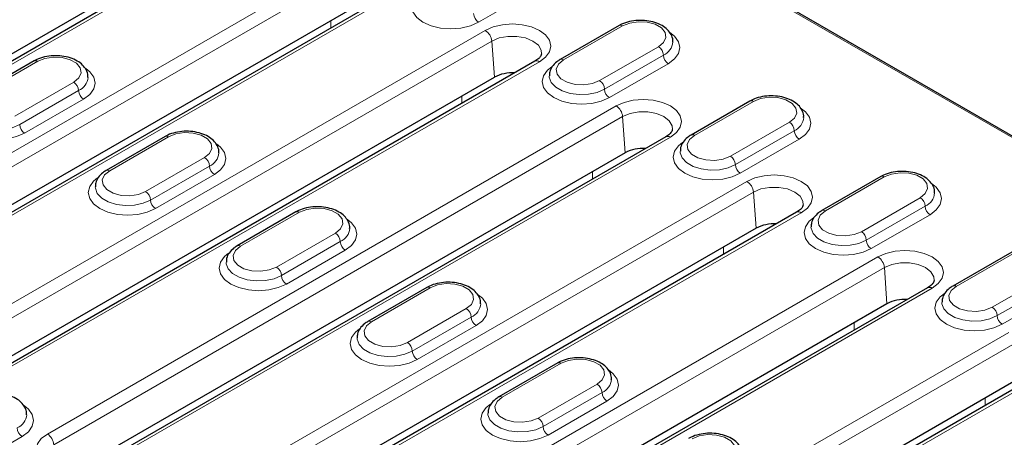
# Model space of a CAD drawing. Units: millimetres. Extents: x 0 to 420, y 0 to 297.
# Drawn here: x 122 to 157, y 79 to 94 of the extents above; entities that cross this region are included whole.
import ezdxf

# ---------------------------------------------------------------- set-up
doc = ezdxf.new("R2010")
doc.units = ezdxf.units.MM

msp = doc.modelspace()

# ---------------------------------------------------------------- linework, layer by layer
at = {"color": 8, "linetype": 'Continuous', "lineweight": 18}
for p, q in [((181.9452, 76.0347), (109.4193, 117.903)), ((111.7789, 87.1537), (131.087, 98.3)), ((133.8459, 96.7073), (113.3593, 84.8806)), ((113.5941, 84.4966), (134.0807, 96.3233)), ((115.3145, 83.752), (135.801, 95.5786)), ((138.3196, 94.2833), (140.4409, 95.5079)), ((132.9985, 94.3408), (132.9985, 94.0735)), ((138.5599, 93.9859), (119.2519, 82.8396)), ((143.505, 94.1473), (141.3837, 92.9227)), ((119.4867, 82.4556), (138.7947, 93.6019)), ((138.7947, 93.6019), (138.8893, 92.2988)), ((142.6801, 92.1743), (144.8014, 93.3989)), ((142.8569, 91.8681), (144.9782, 93.0927)), ((120.3178, 91.647), (122.4391, 92.8716)), ((140.5151, 92.8572), (121.207, 81.7109)), ((145.1549, 92.7865), (143.0336, 91.5619)), ((123.7355, 92.1233), (121.6142, 90.8987)), ((123.9123, 91.8171), (121.791, 90.5925)), ((121.9677, 90.2863), (124.0891, 91.5109)), ((137.7126, 91.6195), (137.7126, 91.3521)), ((122.7874, 79.4379), (143.274, 91.2646)), ((148.2191, 91.4259), (146.0978, 90.2013)), ((143.5088, 90.8806), (123.0222, 79.0539)), ((143.5088, 90.8806), (143.6034, 89.5774)), ((147.3941, 89.4529), (149.5154, 90.6775)), ((145.2291, 90.1359), (124.7425, 78.3092)), ((125.0319, 88.9257), (127.1532, 90.1503)), ((147.5709, 89.1467), (149.6922, 90.3714)), ((149.869, 90.0652), (147.7477, 88.8406)), ((128.4496, 89.4019), (126.3282, 88.1773)), ((128.6263, 89.0957), (126.505, 87.8711)), ((126.6818, 87.5649), (128.8031, 88.7895)), ((142.4266, 88.6308), (142.4266, 88.8981)), ((152.9331, 88.7046), (150.8118, 87.4799)), ((128.6799, 77.3969), (147.988, 88.5432)), ((148.2228, 88.1592), (128.9148, 77.0129)), ((148.2228, 88.1592), (148.3174, 86.8561)), ((152.1082, 86.7316), (154.2295, 87.9562)), ((152.2849, 86.4254), (154.4063, 87.65)), ((131.8672, 87.4289), (129.7459, 86.2043)), ((149.9432, 87.4145), (130.6351, 76.2682)), ((154.583, 87.3438), (152.4617, 86.1192)), ((131.0423, 85.4559), (133.1636, 86.6805)), ((131.2191, 85.1497), (133.3404, 86.3744)), ((133.5172, 86.0682), (131.3958, 84.8436)), ((147.1407, 85.9094), (147.1407, 86.1768)), ((157.6472, 85.9832), (155.5258, 84.7586)), ((132.2155, 73.9952), (152.7021, 85.8219)), ((152.9369, 85.4378), (132.4503, 73.6112)), ((152.9369, 85.4378), (153.0315, 84.1347)), ((156.8222, 84.0102), (158.9435, 85.2348)), ((156.999, 83.704), (159.1203, 84.9286)), ((154.6572, 84.6932), (134.1706, 72.8665)), ((136.5813, 84.7076), (134.46, 83.4829)), ((159.2971, 84.6225), (157.1758, 83.3978)), ((135.7563, 82.7346), (137.8776, 83.9592)), ((135.9331, 82.4284), (138.0544, 83.653)), ((138.2312, 83.3468), (136.1099, 82.1222)), ((151.8547, 83.188), (151.8547, 83.4554)), ((138.108, 71.9542), (157.4161, 83.1005)), ((157.6509, 82.7165), (138.3428, 71.5702)), ((141.2953, 81.9862), (139.174, 80.7616)), ((159.3713, 81.9718), (140.0632, 70.8255)), ((140.4704, 80.0132), (142.5917, 81.2378)), ((140.6471, 79.707), (142.7685, 80.9316)), ((142.9452, 80.6255), (140.8239, 79.4008)), ((156.5688, 80.4667), (156.5688, 80.734)), ((121.8794, 79.3498), (119.2866, 77.8531))]:
    msp.add_line(p, q, dxfattribs=at)
at = {"color": 7, "linetype": 'Continuous', "lineweight": 25}
for p, q in [((182.0912, 76.0068), (109.44, 117.9475)), ((130.9203, 98.3165), (111.6123, 87.1702)), ((110.8314, 86.9867), (129.4612, 97.7415)), ((135.6344, 95.5951), (115.1478, 83.7685)), ((114.3669, 83.585), (134.1753, 95.0201)), ((143.38, 94.1597), (141.2587, 92.935)), ((122.3142, 92.884), (120.1928, 91.6594)), ((140.3484, 92.8738), (121.0404, 81.7274)), ((140.3451, 92.8717), (140.3484, 92.8738)), ((120.2595, 81.544), (138.8893, 92.2988)), ((148.0941, 91.4383), (145.9728, 90.2137)), ((145.0625, 90.1524), (124.5759, 78.3257)), ((127.0282, 90.1627), (124.9069, 88.938)), ((145.0591, 90.1504), (145.0625, 90.1524)), ((143.6034, 89.5774), (123.795, 78.1423)), ((152.8081, 88.7169), (150.6868, 87.4923)), ((131.7422, 87.4413), (129.6209, 86.2167)), ((149.7765, 87.431), (130.4685, 76.2847)), ((149.7732, 87.429), (149.7765, 87.431)), ((148.3174, 86.8561), (129.6875, 76.1013)), ((157.5222, 85.9956), (155.4009, 84.771)), ((154.4906, 84.7097), (134.004, 72.883)), ((136.4563, 84.7199), (134.335, 83.4953)), ((153.0315, 84.1347), (133.2231, 72.6996)), ((141.1703, 81.9986), (139.049, 80.774)), ((159.2046, 81.9883), (139.8965, 70.842)), ((157.7455, 81.4133), (139.1156, 70.6586))]:
    msp.add_line(p, q, dxfattribs=at)
at = {"color": 8, "linetype": 'Continuous', "lineweight": 18, "flags": 128}
for points in [[(136.2348, 95.3888), (136.091, 95.2705), (135.9495, 95.0732), (135.9012, 94.8616), (135.9495, 94.6499), (136.091, 94.4527), (136.3161, 94.2833), (136.6095, 94.1533), (136.9512, 94.0716), (137.3178, 94.0437), (137.6845, 94.0716), (138.0262, 94.1533), (138.3196, 94.2833)], [(138.5599, 93.9859), (138.8463, 94.1128), (139.1797, 94.1925), (139.5375, 94.2197), (139.8953, 94.1925), (140.2288, 94.1128), (140.5151, 93.9859), (140.7348, 93.8206), (140.8729, 93.6282), (140.92, 93.4216), (140.8729, 93.215), (140.7348, 93.0225), (140.5151, 92.8572)], [(144.8014, 93.3989), (144.984, 93.5495), (145.0664, 93.727), (145.0386, 93.9101), (144.9041, 94.0766), (144.679, 94.2066), (144.3905, 94.2842), (144.0733, 94.3003), (143.7658, 94.2527), (143.505, 94.1473)], [(140.5862, 93.1386), (140.575, 93.268), (140.4735, 93.4484), (140.2803, 93.6019), (140.0144, 93.7134), (139.7018, 93.7721), (139.3732, 93.7721), (139.0606, 93.7134), (138.7947, 93.6019)], [(145.1917, 93.9211), (145.3801, 93.7737), (145.5216, 93.5765), (145.5699, 93.3648), (145.5216, 93.1532), (145.3801, 92.9559), (145.1549, 92.7865)], [(122.4391, 92.8716), (122.6999, 92.9771), (123.0074, 93.0246), (123.3246, 93.0086), (123.6131, 92.9309), (123.8382, 92.801), (123.9728, 92.6344), (124.0005, 92.4513), (123.9181, 92.2738), (123.7355, 92.1233)], [(141.3837, 92.9227), (141.2011, 92.7721), (141.1187, 92.5946), (141.1465, 92.4115), (141.281, 92.245), (141.5061, 92.115), (141.7946, 92.0373), (142.1118, 92.0213), (142.4193, 92.0689), (142.6801, 92.1743)], [(124.0891, 91.5109), (124.3142, 91.6803), (124.4557, 91.8775), (124.504, 92.0892), (124.4557, 92.3009), (124.3142, 92.4981), (124.1709, 92.616)], [(143.0336, 91.5619), (142.7402, 91.432), (142.3986, 91.3503), (142.0319, 91.3224), (141.6652, 91.3503), (141.3236, 91.432), (141.0302, 91.5619), (140.805, 91.7313), (140.6635, 91.9285), (140.6152, 92.1402), (140.6635, 92.3519), (140.805, 92.5491), (140.9557, 92.6721)], [(140.8652, 92.3414), (140.8682, 92.2963), (140.9388, 92.109), (141.0979, 91.9407), (141.3327, 91.8052), (141.6242, 91.7133), (141.9487, 91.6726), (142.2799, 91.6862), (142.591, 91.7532), (142.8569, 91.8681)], [(149.5154, 90.6775), (149.698, 90.8281), (149.7804, 91.0056), (149.7527, 91.1887), (149.6181, 91.3553), (149.393, 91.4852), (149.1045, 91.5629), (148.7874, 91.5789), (148.4799, 91.5313), (148.2191, 91.4259)], [(119.883, 91.3918), (119.7391, 91.2735), (119.5976, 91.0762), (119.5493, 90.8646), (119.5976, 90.6529), (119.7391, 90.4557), (119.9643, 90.2863), (120.2577, 90.1563), (120.5993, 90.0746), (120.966, 90.0467), (121.3327, 90.0746), (121.6743, 90.1563), (121.9677, 90.2863)], [(143.274, 91.2646), (143.5603, 91.3914), (143.8937, 91.4711), (144.2516, 91.4983), (144.6094, 91.4711), (144.9428, 91.3914), (145.2291, 91.2646), (145.4488, 91.0993), (145.587, 90.9068), (145.6341, 90.7002), (145.587, 90.4937), (145.4488, 90.3012), (145.2291, 90.1359)], [(149.9057, 91.1997), (150.0941, 91.0524), (150.2357, 90.8551), (150.2839, 90.6435), (150.2357, 90.4318), (150.0941, 90.2346), (149.869, 90.0652)], [(121.791, 90.5925), (121.5251, 90.4776), (121.214, 90.4106), (120.8828, 90.3969), (120.5583, 90.4377), (120.2668, 90.5295), (120.032, 90.6651), (119.8729, 90.8333), (119.8023, 91.0207), (119.7994, 91.0732)], [(145.3003, 90.4172), (145.2891, 90.5466), (145.1875, 90.7271), (144.9943, 90.8806), (144.7284, 90.9921), (144.4159, 91.0507), (144.0872, 91.0507), (143.7747, 90.9921), (143.5088, 90.8806)], [(127.1532, 90.1503), (127.414, 90.2557), (127.7215, 90.3033), (128.0386, 90.2872), (128.3271, 90.2096), (128.5523, 90.0796), (128.6868, 89.9131), (128.7145, 89.73), (128.6322, 89.5525), (128.4496, 89.4019)], [(146.0978, 90.2013), (145.9152, 90.0508), (145.8328, 89.8732), (145.8605, 89.6902), (145.9951, 89.5236), (146.2202, 89.3936), (146.5087, 89.316), (146.8258, 89.3), (147.1333, 89.3475), (147.3941, 89.4529)], [(128.8031, 88.7895), (129.0282, 88.9589), (129.1698, 89.1562), (129.218, 89.3678), (129.1698, 89.5795), (129.0282, 89.7767), (128.8849, 89.8947)], [(147.7477, 88.8406), (147.4543, 88.7106), (147.1126, 88.6289), (146.7459, 88.601), (146.3793, 88.6289), (146.0376, 88.7106), (145.7442, 88.8406), (145.5191, 89.0099), (145.3775, 89.2072), (145.3293, 89.4189), (145.3775, 89.6305), (145.5191, 89.8278), (145.6698, 89.9507)], [(145.5793, 89.6201), (145.5822, 89.5749), (145.6528, 89.3876), (145.812, 89.2194), (146.0468, 89.0838), (146.3382, 88.9919), (146.6627, 88.9512), (146.9939, 88.9649), (147.3051, 89.0319), (147.5709, 89.1467)], [(124.597, 88.6704), (124.4532, 88.5521), (124.3117, 88.3549), (124.2634, 88.1432), (124.3117, 87.9315), (124.4532, 87.7343), (124.6783, 87.5649), (124.9717, 87.435), (125.3134, 87.3533), (125.68, 87.3254), (126.0467, 87.3533), (126.3884, 87.435), (126.6818, 87.5649)], [(126.3282, 88.1773), (126.0675, 88.0719), (125.7599, 88.0243), (125.4428, 88.0403), (125.1543, 88.118), (124.9292, 88.248), (124.7946, 88.4145), (124.7669, 88.5976), (124.8493, 88.7751), (125.0319, 88.9257)], [(147.988, 88.5432), (148.2743, 88.6701), (148.6078, 88.7498), (148.9656, 88.777), (149.3234, 88.7498), (149.6569, 88.6701), (149.9432, 88.5432), (150.1629, 88.3779), (150.301, 88.1854), (150.3481, 87.9789), (150.301, 87.7723), (150.1629, 87.5798), (149.9432, 87.4145)], [(154.2295, 87.9562), (154.4121, 88.1067), (154.4945, 88.2843), (154.4667, 88.4673), (154.3322, 88.6339), (154.1071, 88.7639), (153.8186, 88.8415), (153.5014, 88.8575), (153.1939, 88.81), (152.9331, 88.7046)], [(126.505, 87.8711), (126.2392, 87.7562), (125.928, 87.6892), (125.5968, 87.6756), (125.2723, 87.7163), (124.9809, 87.8082), (124.7461, 87.9437), (124.5869, 88.112), (124.5164, 88.2993), (124.5134, 88.3518)], [(150.0143, 87.6959), (150.0031, 87.8253), (149.9015, 88.0057), (149.7084, 88.1592), (149.4425, 88.2707), (149.1299, 88.3294), (148.8013, 88.3294), (148.4887, 88.2707), (148.2228, 88.1592)], [(154.6198, 88.4784), (154.8082, 88.331), (154.9497, 88.1338), (154.998, 87.9221), (154.9497, 87.7104), (154.8082, 87.5132), (154.583, 87.3438)], [(133.1636, 86.6805), (133.3462, 86.8311), (133.4286, 87.0086), (133.4008, 87.1917), (133.2663, 87.3583), (133.0412, 87.4882), (132.7527, 87.5659), (132.4355, 87.5819), (132.128, 87.5343), (131.8672, 87.4289)], [(150.8118, 87.4799), (150.6292, 87.3294), (150.5468, 87.1519), (150.5746, 86.9688), (150.7091, 86.8022), (150.9342, 86.6723), (151.2227, 86.5946), (151.5399, 86.5786), (151.8474, 86.6262), (152.1082, 86.7316)], [(133.5539, 87.2028), (133.7423, 87.0554), (133.8838, 86.8581), (133.9321, 86.6465), (133.8838, 86.4348), (133.7423, 86.2376), (133.5172, 86.0682)], [(152.4617, 86.1192), (152.1683, 85.9892), (151.8266, 85.9075), (151.46, 85.8797), (151.0933, 85.9075), (150.7517, 85.9892), (150.4583, 86.1192), (150.2331, 86.2886), (150.0916, 86.4858), (150.0433, 86.6975), (150.0916, 86.9092), (150.2331, 87.1064), (150.3838, 87.2294)], [(150.2933, 86.8987), (150.2963, 86.8536), (150.3669, 86.6663), (150.526, 86.498), (150.7608, 86.3625), (151.0523, 86.2706), (151.3768, 86.2298), (151.708, 86.2435), (152.0191, 86.3105), (152.2849, 86.4254)], [(129.7459, 86.2043), (129.5633, 86.0538), (129.4809, 85.8762), (129.5087, 85.6932), (129.6432, 85.5266), (129.8683, 85.3966), (130.1568, 85.319), (130.474, 85.303), (130.7815, 85.3505), (131.0423, 85.4559)], [(131.3958, 84.8436), (131.1024, 84.7136), (130.7608, 84.6319), (130.3941, 84.604), (130.0274, 84.6319), (129.6858, 84.7136), (129.3924, 84.8436), (129.1672, 85.0129), (129.0257, 85.2102), (128.9774, 85.4219), (129.0257, 85.6335), (129.1672, 85.8308), (129.3179, 85.9537)], [(152.7021, 85.8219), (152.9884, 85.9487), (153.3218, 86.0284), (153.6796, 86.0556), (154.0375, 86.0284), (154.3709, 85.9487), (154.6572, 85.8219), (154.8769, 85.6566), (155.015, 85.4641), (155.0621, 85.2575), (155.015, 85.0509), (154.8769, 84.8585), (154.6572, 84.6932)], [(129.2274, 85.6231), (129.2304, 85.5779), (129.301, 85.3906), (129.4601, 85.2224), (129.6949, 85.0868), (129.9864, 84.995), (130.3109, 84.9542), (130.6421, 84.9679), (130.9532, 85.0349), (131.2191, 85.1497)], [(154.7284, 84.9745), (154.7172, 85.1039), (154.6156, 85.2844), (154.4224, 85.4378), (154.1565, 85.5494), (153.844, 85.608), (153.5153, 85.608), (153.2028, 85.5494), (152.9369, 85.4378)], [(137.8776, 83.9592), (138.0602, 84.1097), (138.1426, 84.2873), (138.1149, 84.4703), (137.9804, 84.6369), (137.7552, 84.7669), (137.4667, 84.8445), (137.1496, 84.8605), (136.8421, 84.813), (136.5813, 84.7076)], [(138.2679, 84.4814), (138.4563, 84.334), (138.5979, 84.1368), (138.6461, 83.9251), (138.5979, 83.7134), (138.4563, 83.5162), (138.2312, 83.3468)], [(157.1758, 83.3978), (156.8824, 83.2679), (156.5407, 83.1862), (156.174, 83.1583), (155.8074, 83.1862), (155.4657, 83.2679), (155.1723, 83.3978), (154.9472, 83.5672), (154.8056, 83.7645), (154.7574, 83.9761), (154.8056, 84.1878), (154.9472, 84.385), (155.0979, 84.508)], [(155.5258, 84.7586), (155.3432, 84.608), (155.2609, 84.4305), (155.2886, 84.2474), (155.4231, 84.0809), (155.6483, 83.9509), (155.9368, 83.8733), (156.2539, 83.8572), (156.5614, 83.9048), (156.8222, 84.0102)], [(155.0074, 84.1773), (155.0103, 84.1322), (155.0809, 83.9449), (155.2401, 83.7767), (155.4749, 83.6411), (155.7663, 83.5492), (156.0908, 83.5085), (156.422, 83.5222), (156.7332, 83.5891), (156.999, 83.704)], [(134.46, 83.4829), (134.2774, 83.3324), (134.195, 83.1549), (134.2227, 82.9718), (134.3573, 82.8052), (134.5824, 82.6753), (134.8709, 82.5976), (135.188, 82.5816), (135.4955, 82.6292), (135.7563, 82.7346)], [(136.1099, 82.1222), (135.8165, 81.9922), (135.4748, 81.9105), (135.1081, 81.8827), (134.7415, 81.9105), (134.3998, 81.9922), (134.1064, 82.1222), (133.8813, 82.2916), (133.7397, 82.4888), (133.6915, 82.7005), (133.7397, 82.9122), (133.8813, 83.1094), (134.032, 83.2324)], [(133.9415, 82.9017), (133.9444, 82.8566), (134.015, 82.6693), (134.1742, 82.501), (134.409, 82.3655), (134.7004, 82.2736), (135.0249, 82.2328), (135.3561, 82.2465), (135.6673, 82.3135), (135.9331, 82.4284)], [(142.5917, 81.2378), (142.7743, 81.3884), (142.8567, 81.5659), (142.8289, 81.749), (142.6944, 81.9155), (142.4693, 82.0455), (142.1808, 82.1232), (141.8636, 82.1392), (141.5561, 82.0916), (141.2953, 81.9862)], [(142.982, 81.76), (143.1704, 81.6127), (143.3119, 81.4154), (143.3602, 81.2037), (143.3119, 80.9921), (143.1704, 80.7948), (142.9452, 80.6255)], [(140.8239, 79.4008), (140.5305, 79.2709), (140.1888, 79.1892), (139.8222, 79.1613), (139.4555, 79.1892), (139.1139, 79.2709), (138.8205, 79.4008), (138.5953, 79.5702), (138.4538, 79.7675), (138.4055, 79.9791), (138.4538, 80.1908), (138.5953, 80.388), (138.746, 80.511)], [(139.174, 80.7616), (138.9914, 80.611), (138.909, 80.4335), (138.9368, 80.2504), (139.0713, 80.0839), (139.2964, 79.9539), (139.5849, 79.8763), (139.9021, 79.8602), (140.2096, 79.9078), (140.4704, 80.0132)], [(121.9161, 80.4844), (122.1045, 80.337), (122.246, 80.1398), (122.2943, 79.9281), (122.246, 79.7164), (122.1045, 79.5192), (121.8794, 79.3498)], [(138.6555, 80.1803), (138.6585, 80.1352), (138.7291, 79.9479), (138.8882, 79.7797), (139.123, 79.6441), (139.4145, 79.5522), (139.739, 79.5115), (140.0702, 79.5252), (140.3813, 79.5921), (140.6471, 79.707)], [(124.7425, 78.3092), (124.4562, 78.1824), (124.1228, 78.1027), (123.765, 78.0755), (123.4072, 78.1027), (123.0737, 78.1824), (122.7874, 78.3092), (122.5677, 78.4745), (122.4296, 78.667), (122.3825, 78.8736), (122.4296, 79.0801), (122.5677, 79.2726), (122.7874, 79.4379)], [(147.3057, 78.5165), (147.4883, 78.667), (147.5707, 78.8445), (147.543, 79.0276), (147.4084, 79.1942), (147.1833, 79.3241), (146.8948, 79.4018), (146.5777, 79.4178), (146.2702, 79.3703), (146.0094, 79.2648)]]:
    msp.add_lwpolyline(points, dxfattribs=at)
at = {"color": 8, "linetype": 'Continuous', "lineweight": 18}
for centre, radius, start, end in [((138.5266, 94.6069), 0.3842, 182.60548, 237.39452), ((138.2794, 93.5506), 0.5179, 5.689, 57.19914), ((143.4318, 94.0451), 0.1257, 54.38242, 114.30712), ((144.5944, 93.0753), 0.3842, 2.60548, 57.39452), ((144.7463, 93.6195), 0.5756, 293.76069, 355.25401), ((141.3105, 92.8204), 0.1258, 54.38371, 114.29233), ((145.362, 93.1102), 0.3842, 182.60548, 237.39452), ((122.3659, 92.7694), 0.1257, 54.38242, 114.30712), ((140.4177, 92.7231), 0.1658, 54.01818, 114.67136), ((123.6784, 92.3461), 0.5784, 293.84861, 354.32013), ((123.5285, 91.7996), 0.3842, 2.60548, 57.39452), ((142.473, 91.8506), 0.3842, 2.60548, 57.39452), ((143.2407, 91.8856), 0.3842, 182.60548, 237.39452), ((124.2961, 91.8345), 0.3842, 182.60548, 237.39452), ((142.9934, 90.8292), 0.5179, 5.689, 57.19914), ((148.1458, 91.3237), 0.1257, 54.38242, 114.30712), ((149.4603, 90.8982), 0.5756, 293.76069, 355.25401), ((122.1748, 90.6099), 0.3842, 182.60548, 237.39452), ((149.3084, 90.3539), 0.3842, 2.60548, 57.39452), ((127.08, 90.0481), 0.1257, 54.38242, 114.30712), ((145.1317, 90.0017), 0.1658, 54.01818, 114.67136), ((146.0245, 90.0991), 0.1258, 54.38371, 114.29233), ((150.076, 90.3888), 0.3842, 182.60548, 237.39452), ((128.2425, 89.0783), 0.3842, 2.60548, 57.39452), ((128.3925, 89.6247), 0.5784, 293.84861, 354.32013), ((147.1871, 89.1293), 0.3842, 2.60548, 57.39452), ((129.0101, 89.1132), 0.3842, 182.60548, 237.39452), ((147.9547, 89.1642), 0.3842, 182.60548, 237.39452), ((124.9593, 88.8303), 0.1199, 52.74636, 115.95888), ((152.8599, 88.6023), 0.1257, 54.38242, 114.30712), ((147.7074, 88.1079), 0.5179, 5.689, 57.19914), ((126.1212, 87.8536), 0.3842, 2.60548, 57.39452), ((154.0225, 87.6325), 0.3842, 2.60548, 57.39452), ((154.1744, 88.1768), 0.5756, 293.76069, 355.25401), ((126.8888, 87.8886), 0.3842, 182.60548, 237.39452), ((154.7901, 87.6675), 0.3842, 182.60548, 237.39452), ((131.794, 87.3267), 0.1257, 54.38242, 114.30712), ((149.8457, 87.2803), 0.1658, 54.01818, 114.67136), ((150.7386, 87.3777), 0.1258, 54.38371, 114.29233), ((132.9566, 86.3569), 0.3842, 2.60548, 57.39452), ((133.1085, 86.9012), 0.5756, 293.76069, 355.25401), ((151.9011, 86.4079), 0.3842, 2.60548, 57.39452), ((129.6727, 86.1021), 0.1258, 54.38371, 114.29233), ((133.7242, 86.3918), 0.3842, 182.60548, 237.39452), ((152.6687, 86.4429), 0.3842, 182.60548, 237.39452), ((152.4215, 85.3865), 0.5179, 5.689, 57.19914), ((130.8352, 85.1323), 0.3842, 2.60548, 57.39452), ((131.6029, 85.1672), 0.3842, 182.60548, 237.39452), ((155.4526, 84.6564), 0.1258, 54.38371, 114.29233), ((136.508, 84.6053), 0.1257, 54.38242, 114.30712), ((154.5603, 84.5641), 0.1614, 53.10272, 115.58683), ((137.8225, 84.1798), 0.5756, 293.76069, 355.25401), ((137.6706, 83.6355), 0.3842, 2.60548, 57.39452), ((156.6152, 83.6866), 0.3842, 2.60548, 57.39452), ((157.3828, 83.7215), 0.3842, 182.60548, 237.39452), ((134.3867, 83.3807), 0.1258, 54.38371, 114.29233), ((138.4382, 83.6705), 0.3842, 182.60548, 237.39452), ((135.5493, 82.4109), 0.3842, 2.60548, 57.39452), ((136.3169, 82.4459), 0.3842, 182.60548, 237.39452), ((141.2221, 81.884), 0.1257, 54.38242, 114.30712), ((142.3847, 80.9142), 0.3842, 2.60548, 57.39452), ((142.5366, 81.4584), 0.5756, 293.76069, 355.25401), ((143.1523, 80.9491), 0.3842, 182.60548, 237.39452), ((139.1008, 80.6594), 0.1258, 54.38371, 114.29233), ((121.4707, 80.1828), 0.5756, 293.76069, 355.25401), ((140.2633, 79.6896), 0.3842, 2.60548, 57.39452), ((122.0864, 79.6735), 0.3842, 182.60548, 237.39452), ((141.0309, 79.7245), 0.3842, 182.60548, 237.39452), ((122.5068, 79.0026), 0.5179, 5.689, 57.19914)]:
    msp.add_arc(centre, radius, start, end, dxfattribs=at)
at = {"color": 7, "linetype": 'Continuous', "lineweight": 25}
for centre in [(139.5271, 91.0725), (144.2411, 88.3511), (148.9552, 85.6298), (153.6692, 82.9084)]:
    msp.add_arc(centre, 1.3822, 86.25206, 117.47806, dxfattribs=at)
for points, knots in [([(145.3115, 93.5644), (145.314, 93.5867), (145.3246, 93.6805), (145.2608, 93.8418), (145.1295, 94.0208), (144.9318, 94.1681), (144.6775, 94.2789), (144.3788, 94.3434), (144.0614, 94.355), (143.7498, 94.3119), (143.5238, 94.2373), (143.4106, 94.1762), (143.38, 94.1597)], [0, 0, 0, 0, 0.032799, 0.1375387, 0.2412681, 0.3515872, 0.4697396, 0.5905657, 0.7111632, 0.8321974, 0.9547211, 1, 1, 1, 1]), ([(124.2457, 92.2907), (124.2481, 92.3124), (124.2586, 92.4055), (124.1949, 92.5661), (124.0636, 92.7452), (123.8659, 92.8925), (123.6116, 93.0033), (123.3129, 93.0677), (122.9955, 93.0794), (122.6839, 93.0362), (122.4579, 92.9617), (122.3447, 92.9005), (122.3142, 92.884)], [0, 0, 0, 0, 0.0318406, 0.1366841, 0.24051631, 0.35094474, 0.46921421, 0.59015999, 0.71087703, 0.83203109, 0.95467628, 1, 1, 1, 1]), ([(140.5851, 93.1361), (140.5811, 93.1152), (140.5733, 93.0751), (140.4998, 92.9741), (140.3982, 92.9067), (140.3484, 92.8738)], [0, 0, 0, 0, 0.3552697, 0.6844139, 1, 1, 1, 1]), ([(141.2587, 92.935), (141.2159, 92.908), (141.103, 92.8365), (140.9678, 92.6898), (140.8754, 92.513), (140.8741, 92.3955), (140.8736, 92.3489)], [0, 0, 0, 0, 0.1933659, 0.5103618, 0.8057474, 1, 1, 1, 1]), ([(150.0255, 90.843), (150.028, 90.8654), (150.0386, 90.9592), (149.9749, 91.1204), (149.8435, 91.2995), (149.6459, 91.4468), (149.3915, 91.5576), (149.0929, 91.622), (148.7754, 91.6336), (148.4638, 91.5905), (148.2378, 91.5159), (148.1246, 91.4548), (148.0941, 91.4383)], [0, 0, 0, 0, 0.032799, 0.1375387, 0.2412681, 0.3515872, 0.4697396, 0.5905657, 0.7111632, 0.8321974, 0.9547211, 1, 1, 1, 1]), ([(128.9598, 89.5694), (128.9622, 89.5911), (128.9726, 89.6842), (128.9089, 89.8448), (128.7777, 90.0238), (128.58, 90.1711), (128.3256, 90.2819), (128.027, 90.3464), (127.7095, 90.358), (127.3979, 90.3149), (127.1719, 90.2403), (127.0587, 90.1792), (127.0282, 90.1627)], [0, 0, 0, 0, 0.0318406, 0.1366841, 0.24051631, 0.35094474, 0.46921421, 0.59015999, 0.71087703, 0.83203109, 0.95467628, 1, 1, 1, 1]), ([(145.2991, 90.4147), (145.2951, 90.3939), (145.2874, 90.3537), (145.2138, 90.2528), (145.1122, 90.1854), (145.0625, 90.1524)], [0, 0, 0, 0, 0.3552697, 0.6844139, 1, 1, 1, 1]), ([(145.9728, 90.2137), (145.93, 90.1866), (145.817, 90.1151), (145.6818, 89.9685), (145.5895, 89.7916), (145.5882, 89.6742), (145.5877, 89.6276)], [0, 0, 0, 0, 0.1933659, 0.5103618, 0.8057474, 1, 1, 1, 1]), ([(124.9069, 88.938), (124.8641, 88.911), (124.7511, 88.8395), (124.6159, 88.6928), (124.5233, 88.5154), (124.5221, 88.3972), (124.5217, 88.3499)], [0, 0, 0, 0, 0.192818, 0.5089156, 0.8034642, 1, 1, 1, 1]), ([(154.7396, 88.1216), (154.7421, 88.144), (154.7527, 88.2378), (154.6889, 88.399), (154.5576, 88.5781), (154.3599, 88.7254), (154.1056, 88.8362), (153.8069, 88.9006), (153.4895, 88.9123), (153.1779, 88.8691), (152.9519, 88.7946), (152.8387, 88.7334), (152.8081, 88.7169)], [0, 0, 0, 0, 0.032799, 0.1375387, 0.2412681, 0.3515872, 0.4697396, 0.5905657, 0.7111632, 0.8321974, 0.9547211, 1, 1, 1, 1]), ([(133.6737, 86.846), (133.6762, 86.8684), (133.6868, 86.9622), (133.623, 87.1234), (133.4917, 87.3025), (133.294, 87.4498), (133.0397, 87.5606), (132.741, 87.625), (132.4236, 87.6366), (132.112, 87.5935), (131.886, 87.5189), (131.7728, 87.4578), (131.7422, 87.4413)], [0, 0, 0, 0, 0.032799, 0.1375387, 0.2412681, 0.3515872, 0.4697396, 0.5905657, 0.7111632, 0.8321974, 0.9547211, 1, 1, 1, 1]), ([(150.0132, 87.6933), (150.0092, 87.6725), (150.0014, 87.6324), (149.9279, 87.5314), (149.8263, 87.464), (149.7765, 87.431)], [0, 0, 0, 0, 0.3552697, 0.68441388, 1, 1, 1, 1]), ([(150.6868, 87.4923), (150.644, 87.4652), (150.5311, 87.3938), (150.3959, 87.2471), (150.3035, 87.0703), (150.3022, 86.9528), (150.3017, 86.9062)], [0, 0, 0, 0, 0.1933659, 0.5103618, 0.8057474, 1, 1, 1, 1]), ([(129.6209, 86.2167), (129.5781, 86.1896), (129.4652, 86.1181), (129.33, 85.9715), (129.2376, 85.7946), (129.2363, 85.6772), (129.2358, 85.6306)], [0, 0, 0, 0, 0.1933659, 0.5103618, 0.8057474, 1, 1, 1, 1]), ([(138.3877, 84.1246), (138.3902, 84.147), (138.4008, 84.2408), (138.3371, 84.402), (138.2057, 84.5811), (138.0081, 84.7284), (137.7537, 84.8392), (137.4551, 84.9036), (137.1376, 84.9153), (136.826, 84.8721), (136.6, 84.7976), (136.4868, 84.7364), (136.4563, 84.7199)], [0, 0, 0, 0, 0.032799, 0.1375387, 0.2412681, 0.3515872, 0.4697396, 0.5905657, 0.7111632, 0.8321974, 0.9547211, 1, 1, 1, 1]), ([(154.7272, 84.972), (154.7232, 84.9511), (154.7155, 84.911), (154.6419, 84.8101), (154.5403, 84.7427), (154.4906, 84.7097)], [0, 0, 0, 0, 0.3552697, 0.6844139, 1, 1, 1, 1]), ([(155.4009, 84.771), (155.3581, 84.7439), (155.2451, 84.6724), (155.1099, 84.5258), (155.0175, 84.3489), (155.0163, 84.2315), (155.0158, 84.1849)], [0, 0, 0, 0, 0.1933659, 0.5103618, 0.8057474, 1, 1, 1, 1]), ([(134.335, 83.4953), (134.2922, 83.4682), (134.1792, 83.3968), (134.044, 83.2501), (133.9517, 83.0733), (133.9504, 82.9558), (133.9499, 82.9092)], [0, 0, 0, 0, 0.1933659, 0.5103618, 0.8057474, 1, 1, 1, 1]), ([(143.1018, 81.4033), (143.1043, 81.4256), (143.1149, 81.5194), (143.0511, 81.6807), (142.9198, 81.8597), (142.7221, 82.007), (142.4678, 82.1179), (142.1691, 82.1823), (141.8517, 82.1939), (141.5401, 82.1508), (141.3141, 82.0762), (141.2009, 82.0151), (141.1703, 81.9986)], [0, 0, 0, 0, 0.032799, 0.1375387, 0.2412681, 0.3515872, 0.4697396, 0.5905657, 0.7111632, 0.8321974, 0.9547211, 1, 1, 1, 1]), ([(122.0359, 80.1276), (122.0384, 80.15), (122.049, 80.2438), (121.9852, 80.405), (121.8539, 80.5841), (121.6562, 80.7314), (121.4019, 80.8422), (121.1032, 80.9066), (120.7858, 80.9183), (120.4742, 80.8751), (120.2482, 80.8006), (120.135, 80.7394), (120.1044, 80.7229)], [0, 0, 0, 0, 0.032799, 0.1375387, 0.2412681, 0.3515872, 0.4697396, 0.5905657, 0.7111632, 0.8321974, 0.9547211, 1, 1, 1, 1]), ([(139.049, 80.774), (139.0062, 80.7469), (138.8933, 80.6754), (138.7581, 80.5288), (138.6657, 80.3519), (138.6644, 80.2345), (138.6639, 80.1879)], [0, 0, 0, 0, 0.1933659, 0.5103618, 0.8057474, 1, 1, 1, 1]), ([(147.8158, 78.6819), (147.8183, 78.7043), (147.8289, 78.7981), (147.7652, 78.9593), (147.6338, 79.1384), (147.4361, 79.2857), (147.1818, 79.3965), (146.8832, 79.4609), (146.5657, 79.4726), (146.2541, 79.4294), (146.0281, 79.3549), (145.9149, 79.2937), (145.8844, 79.2772)], [0, 0, 0, 0, 0.032799, 0.1375387, 0.2412681, 0.3515872, 0.4697396, 0.5905657, 0.7111632, 0.8321974, 0.9547211, 1, 1, 1, 1])]:
    msp.add_open_spline(points, degree=3, knots=knots, dxfattribs=at)

doc.saveas('drawing.dxf')
